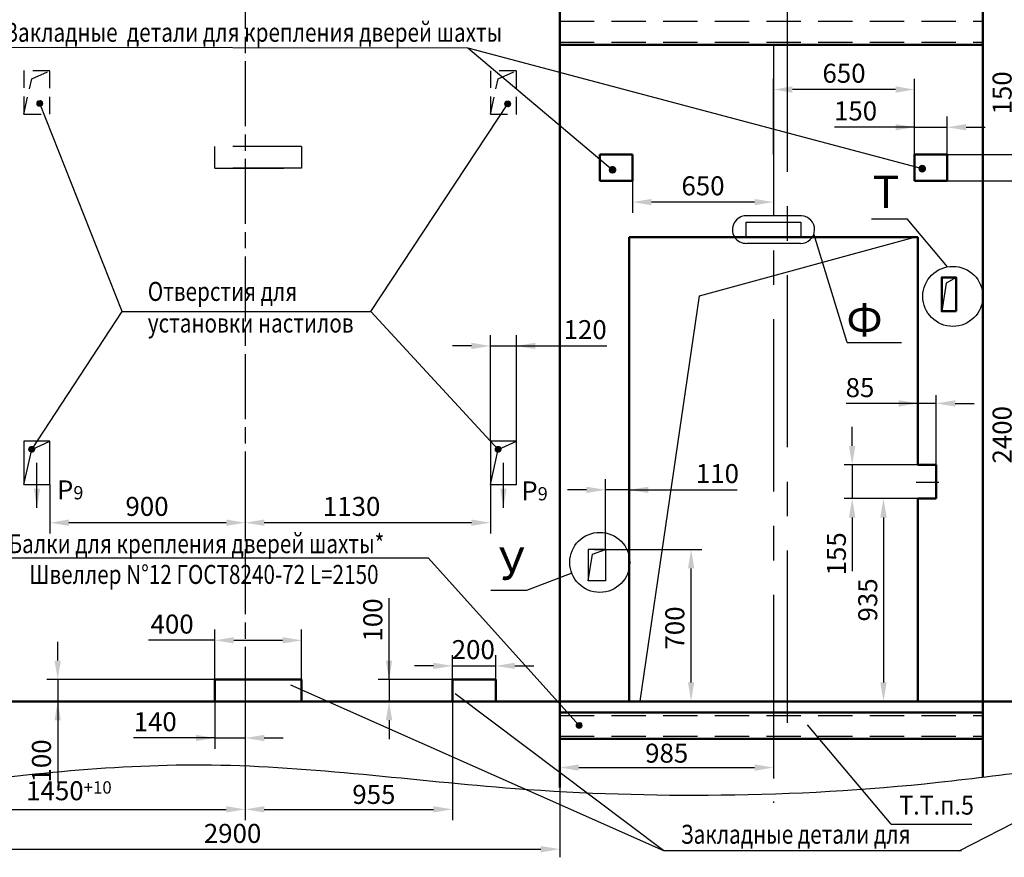
# Model space of a CAD drawing. Extents: x 1780 to 3562, y 480 to 900.
# Drawn here: x 3207 to 3388, y 647 to 801 of the extents above; entities that cross this region are included whole.
import ezdxf

# ---------------------------------------------------------------- set-up
doc = ezdxf.new("R2010")
doc.units = 0
for name, pattern in [('AM_ISO08W050', [18, 12, -1.5, 3, -1.5]), ('CENTER', [50.8, 31.75, -6.35, 6.35, -6.35]), ('CENTER5', [24, 20, -1.5, 1, -1.5]), ('HIDDEN', [9.525, 6.35, -3.175])]:
    doc.linetypes.add(name, pattern=pattern)
doc.layers.get('0').update_dxf_attribs({"linetype": 'CONTINUOUS'})
doc.layers.get('Defpoints').update_dxf_attribs({"linetype": 'CONTINUOUS'})
for name, color, linetype in [('1', 8, 'CONTINUOUS'), ('4', 4, 'CENTER'), ('PRIVOD', 7, 'CONTINUOUS')]:
    doc.layers.add(name, color=color, linetype=linetype)
for name, color, linetype, lineweight in [('AM_0', 7, 'CONTINUOUS', 50), ('AM_5', 3, 'CONTINUOUS', 25), ('AM_7', 4, 'AM_ISO08W050', 25)]:
    doc.layers.add(name, color=color, linetype=linetype, lineweight=lineweight)
doc.styles.add('GOST', font='GOST_A (SAPR LM)_1.ttf')
doc.styles.get("Standard").update_dxf_attribs({"font": 'GOST_A (SAPR LM)_1.ttf'})
doc.dimstyles.new('GOST$0', dxfattribs={"dimtxt": 3.5, "dimasz": 3.5, "dimexe": 2, "dimexo": 0, "dimgap": 1.25, "dimtad": 1, "dimdec": 3, "dimtxsty": 'GOST', "dimcen": 3.5, "dimclrd": 3, "dimclre": 1, "dimclrt": 3, "dimadec": 3, "dimazin": 2, "dimtm": 1e-09, "dimtfac": 1, "dimtdec": 3, "dimtmove": 0, "dimatfit": 3, "dimfxl": 1, "dimtolj": 1, "dimtzin": 0, "dimarcsym": 0})
doc.dimstyles.new('LIFTMACH$0', dxfattribs={"dimtxt": 3.5, "dimasz": 3.5, "dimexe": 1.5, "dimexo": 0, "dimgap": 0.7, "dimtad": 1, "dimtxsty": 'GOST', "dimcen": 0, "dimclrd": 3, "dimclre": 1, "dimclrt": 3, "dimadec": 0, "dimazin": 0, "dimtfac": 1, "dimtmove": 0, "dimatfit": 3, "dimfxl": 1, "dimarcsym": 0})
doc.dimstyles.new('LIN', dxfattribs={"dimtxt": 3.5, "dimasz": 3.5, "dimexe": 2, "dimexo": 0, "dimgap": 0.1, "dimtad": 1, "dimdec": 4, "dimrnd": 0.1, "dimdsep": 46, "dimtxsty": 'Standard', "dimcen": 0.1, "dimclrd": 3, "dimclre": 1, "dimclrt": 3, "dimadec": 0, "dimazin": 0, "dimtfac": 0.642857, "dimtdec": 4, "dimtmove": 0, "dimatfit": 3, "dimfxl": 1, "dimtolj": 1, "dimtzin": 0, "dimarcsym": 0})
doc.dimstyles.new('STANDARD$0', dxfattribs={"dimtxt": 3.5, "dimasz": 3.5, "dimexe": 2, "dimexo": 0, "dimgap": 1.25, "dimtad": 1, "dimdec": 3, "dimtxsty": 'Standard', "dimcen": 3.5, "dimclrd": 3, "dimclre": 1, "dimclrt": 3, "dimadec": 0, "dimazin": 2, "dimtfac": 1, "dimtdec": 3, "dimtmove": 0, "dimatfit": 3, "dimfxl": 1, "dimtolj": 1, "dimarcsym": 0})
doc.dimstyles.new('STANDARD$7', dxfattribs={"dimtxt": 3.5, "dimasz": 3.5, "dimexe": 2, "dimexo": 0, "dimgap": 1.25, "dimtad": 2, "dimdec": 3, "dimtxsty": 'Standard', "dimcen": 3.5, "dimclrd": 3, "dimclre": 1, "dimclrt": 3, "dimadec": 0, "dimazin": 2, "dimtfac": 1, "dimtdec": 3, "dimtmove": 0, "dimatfit": 3, "dimfxl": 1, "dimtolj": 1, "dimarcsym": 0})

# ---------------------------------------------------------------- blocks, each defined once
blk = doc.blocks.new('*D265')
at = {"color": 3, "linetype": 'Continuous', "lineweight": -2}
for p, q in [((3213.53, 683.12), (3213.53, 686.62)), ((3213.53, 679.62), (3213.53, 675.62)), ((3213.53, 675.62), (3213.53, 660.61)), ((3213.53, 672.12), (3213.53, 668.62))]:
    blk.add_line(p, q, dxfattribs=at)
at = {"color": 1, "linetype": 'Continuous', "lineweight": -2}
for p, q in [((3242.5, 679.62), (3211.53, 679.62)), ((3242.5, 675.62), (3211.53, 675.62))]:
    blk.add_line(p, q, dxfattribs=at)
at = {"color": 3}
for points in [[(3212.95, 683.12), (3214.11, 683.12), (3213.53, 679.62)], [(3214.11, 672.12), (3212.95, 672.12), (3213.53, 675.62)]]:
    blk.add_solid(points, dxfattribs=at)
at = {"layer": 'Defpoints', "color": 0}
for p in [(3242.5, 679.62), (3213.53, 675.62), (3242.5, 675.62)]:
    blk.add_point(p, dxfattribs=at)
at = {"color": 3, "linetype": 'Continuous', "insert": (3210.53, 664.62), "char_height": 3.5, "attachment_point": 5, "rotation": 90, "style": 'GOST'}
blk.add_mtext('\\A1;100', dxfattribs=at)
blk = doc.blocks.new('*D266')
at = {"color": 1, "linetype": 'Continuous', "lineweight": -2}
for p, q in [((3242.5, 679.62), (3242.5, 688.87)), ((3258.5, 679.62), (3258.5, 688.87))]:
    blk.add_line(p, q, dxfattribs=at)
at = {"color": 3, "linetype": 'Continuous', "lineweight": -2}
for p, q in [((3242.5, 686.87), (3230.25, 686.87)), ((3246, 686.87), (3255, 686.87))]:
    blk.add_line(p, q, dxfattribs=at)
at = {"color": 3}
for points in [[(3246, 687.46), (3246, 686.29), (3242.5, 686.87)], [(3255, 686.29), (3255, 687.46), (3258.5, 686.87)]]:
    blk.add_solid(points, dxfattribs=at)
at = {"layer": 'Defpoints', "color": 0}
for p in [(3258.5, 686.87), (3242.5, 679.62), (3258.5, 679.62)]:
    blk.add_point(p, dxfattribs=at)
at = {"color": 3, "linetype": 'Continuous', "insert": (3234.62, 689.87), "char_height": 3.5, "attachment_point": 5, "style": 'GOST'}
blk.add_mtext('\\A1;400', dxfattribs=at)
blk = doc.blocks.new('*D269')
at = {"color": 1, "linetype": 'Continuous', "lineweight": -2}
for p, q in [((3242.5, 675.62), (3242.5, 666.86)), ((3248.1, 675.62), (3248.1, 666.86))]:
    blk.add_line(p, q, dxfattribs=at)
at = {"color": 3, "linetype": 'Continuous', "lineweight": -2}
for p, q in [((3242.5, 668.86), (3227.5, 668.86)), ((3239, 668.86), (3235.5, 668.86)), ((3242.5, 668.86), (3248.1, 668.86)), ((3251.6, 668.86), (3255.1, 668.86))]:
    blk.add_line(p, q, dxfattribs=at)
at = {"color": 3}
for points in [[(3239, 668.28), (3239, 669.44), (3242.5, 668.86)], [(3251.6, 669.44), (3251.6, 668.28), (3248.1, 668.86)]]:
    blk.add_solid(points, dxfattribs=at)
at = {"layer": 'Defpoints', "color": 0}
for p in [(3242.5, 675.62), (3248.1, 675.62), (3248.1, 668.86)]:
    blk.add_point(p, dxfattribs=at)
at = {"color": 3, "linetype": 'Continuous', "insert": (3231.5, 671.86), "char_height": 3.5, "attachment_point": 5, "style": 'GOST'}
blk.add_mtext('\\A1;140', dxfattribs=at)
blk = doc.blocks.new('*D270')
at = {"layer": '1', "color": 1, "lineweight": -2}
for p, q in [((3248.1, 675.62), (3248.1, 653.7)), ((3286.3, 675.62), (3286.3, 653.7))]:
    blk.add_line(p, q, dxfattribs=at)
at = {"layer": '1', "color": 3, "lineweight": -2}
blk.add_line((3251.6, 655.7), (3282.8, 655.7), dxfattribs=at)
at = {"layer": '1', "color": 3}
for points in [[(3251.6, 656.28), (3251.6, 655.12), (3248.1, 655.7)], [(3282.8, 655.12), (3282.8, 656.28), (3286.3, 655.7)]]:
    blk.add_solid(points, dxfattribs=at)
at = {"layer": 'Defpoints', "color": 0}
for p in [(3248.1, 675.62), (3286.3, 675.62), (3286.3, 655.7)]:
    blk.add_point(p, dxfattribs=at)
at = {"layer": '1', "color": 3, "linetype": 'Continuous', "insert": (3271.82, 658.45), "char_height": 3.5, "attachment_point": 5}
blk.add_mtext('\\A1;955', dxfattribs=at)
blk = doc.blocks.new('*D271')
at = {"color": 1, "linetype": 'Continuous', "lineweight": -2}
for p, q in [((3286.3, 675.62), (3286.3, 684.16)), ((3294.3, 675.62), (3294.3, 684.16))]:
    blk.add_line(p, q, dxfattribs=at)
at = {"color": 3, "linetype": 'Continuous', "lineweight": -2}
for p, q in [((3282.8, 682.16), (3279.3, 682.16)), ((3286.3, 682.16), (3294.3, 682.16)), ((3297.8, 682.16), (3301.3, 682.16))]:
    blk.add_line(p, q, dxfattribs=at)
at = {"color": 3}
for points in [[(3282.8, 681.58), (3282.8, 682.74), (3286.3, 682.16)], [(3297.8, 682.74), (3297.8, 681.58), (3294.3, 682.16)]]:
    blk.add_solid(points, dxfattribs=at)
at = {"layer": 'Defpoints', "color": 0}
for p in [(3294.3, 682.16), (3286.3, 675.62), (3294.3, 675.62)]:
    blk.add_point(p, dxfattribs=at)
at = {"color": 3, "linetype": 'Continuous', "insert": (3290.15, 685.16), "char_height": 3.5, "attachment_point": 5, "style": 'GOST'}
blk.add_mtext('\\A1;200', dxfattribs=at)
blk = doc.blocks.new('*D272')
at = {"color": 3, "linetype": 'Continuous', "lineweight": -2}
for p, q in [((3274.62, 679.62), (3274.62, 694.62)), ((3274.62, 683.12), (3274.62, 686.62)), ((3274.62, 679.62), (3274.62, 675.62)), ((3274.62, 672.12), (3274.62, 668.62))]:
    blk.add_line(p, q, dxfattribs=at)
at = {"color": 1, "linetype": 'Continuous', "lineweight": -2}
for p, q in [((3294.3, 679.62), (3272.62, 679.62)), ((3294.3, 675.62), (3272.62, 675.62))]:
    blk.add_line(p, q, dxfattribs=at)
at = {"color": 3}
for points in [[(3274.04, 683.12), (3275.21, 683.12), (3274.62, 679.62)], [(3275.21, 672.12), (3274.04, 672.12), (3274.62, 675.62)]]:
    blk.add_solid(points, dxfattribs=at)
at = {"layer": 'Defpoints', "color": 0}
for p in [(3294.3, 679.62), (3274.62, 675.62), (3294.3, 675.62)]:
    blk.add_point(p, dxfattribs=at)
at = {"color": 3, "linetype": 'Continuous', "insert": (3271.62, 690.62), "char_height": 3.5, "attachment_point": 5, "rotation": 90, "style": 'GOST'}
blk.add_mtext('\\A1;100', dxfattribs=at)
blk = doc.blocks.new('*D273')
at = {"layer": 'AM_5', "color": 1, "linetype": 'ByBlock', "lineweight": -2}
for p, q in [((3190.1, 675.62), (3190.1, 654.2)), ((3248.1, 675.62), (3248.1, 654.2))]:
    blk.add_line(p, q, dxfattribs=at)
at = {"layer": 'AM_5', "color": 3, "linetype": 'ByBlock', "lineweight": -2}
blk.add_line((3193.6, 655.7), (3244.6, 655.7), dxfattribs=at)
at = {"layer": 'AM_5', "color": 3}
for points in [[(3193.6, 656.28), (3193.6, 655.12), (3190.1, 655.7)], [(3244.6, 655.12), (3244.6, 656.28), (3248.1, 655.7)]]:
    blk.add_solid(points, dxfattribs=at)
at = {"layer": 'Defpoints', "color": 0}
for p in [(3190.1, 675.62), (3248.1, 675.62), (3248.1, 655.7)]:
    blk.add_point(p, dxfattribs=at)
at = {"layer": 'AM_5', "color": 3, "linetype": 'Continuous', "insert": (3215.6, 658.15), "char_height": 3.5, "attachment_point": 5, "style": 'GOST'}
blk.add_mtext('\\A2;1450\\H2.275;\\S+10^ ;', dxfattribs=at)
blk = doc.blocks.new('*D274')
at = {"layer": 'AM_5', "color": 1, "linetype": 'ByBlock', "lineweight": -2}
for p, q in [((3190.1, 675.62), (3190.1, 646.85)), ((3306.1, 675.62), (3306.1, 646.85))]:
    blk.add_line(p, q, dxfattribs=at)
at = {"layer": 'AM_5', "color": 3, "linetype": 'ByBlock', "lineweight": -2}
blk.add_line((3193.6, 648.35), (3302.6, 648.35), dxfattribs=at)
at = {"layer": 'AM_5', "color": 3}
for points in [[(3193.6, 648.94), (3193.6, 647.77), (3190.1, 648.35)], [(3302.6, 647.77), (3302.6, 648.94), (3306.1, 648.35)]]:
    blk.add_solid(points, dxfattribs=at)
at = {"layer": 'Defpoints', "color": 0}
for p in [(3190.1, 675.62), (3306.1, 675.62), (3306.1, 648.35)]:
    blk.add_point(p, dxfattribs=at)
at = {"layer": 'AM_5', "color": 3, "linetype": 'Continuous', "insert": (3245.77, 650.81), "char_height": 3.5, "attachment_point": 5, "style": 'GOST'}
blk.add_mtext('2900', dxfattribs=at)
blk = doc.blocks.new('*D275')
at = {"color": 1, "linetype": 'Continuous', "lineweight": -2}
for p, q in [((3306.11, 668.7), (3306.11, 661.41)), ((3345.51, 668.7), (3345.51, 661.41))]:
    blk.add_line(p, q, dxfattribs=at)
at = {"color": 3, "linetype": 'Continuous', "lineweight": -2}
blk.add_line((3309.61, 663.41), (3342.01, 663.41), dxfattribs=at)
at = {"color": 3}
for points in [[(3309.61, 663.99), (3309.61, 662.82), (3306.11, 663.41)], [(3342.01, 662.82), (3342.01, 663.99), (3345.51, 663.41)]]:
    blk.add_solid(points, dxfattribs=at)
at = {"layer": 'Defpoints', "color": 0}
for p in [(3306.11, 668.7), (3345.51, 668.7), (3345.51, 663.41)]:
    blk.add_point(p, dxfattribs=at)
at = {"color": 3, "linetype": 'Continuous', "insert": (3325.81, 666.06), "char_height": 3.5, "attachment_point": 5, "style": 'GOST'}
blk.add_mtext('\\A1;985', dxfattribs=at)
blk = doc.blocks.new('POINT')
h = blk.add_hatch()
h.set_pattern_fill('ANSI37', color=1, scale=0.02, style=0)
h.set_pattern_definition([(45, (0, 0), (-0.001767767, 0.001767767), []), (135, (0, 0), (-0.001767767, -0.001767767), [])])
h.paths.add_polyline_path([(0.5, 0, 1), (-0.5, 0, 1)])
at = {"color": 1}
blk.add_circle((0, 0), 0.5, dxfattribs=at)
blk = doc.blocks.new('*D281')
at = {"color": 1, "linetype": 'Continuous', "lineweight": -2}
for p, q in [((3379.5, 771.62), (3392.65, 771.62)), ((3371.51, 675.62), (3392.65, 675.62))]:
    blk.add_line(p, q, dxfattribs=at)
at = {"color": 3, "linetype": 'Continuous', "lineweight": -2}
blk.add_line((3390.65, 768.12), (3390.65, 679.12), dxfattribs=at)
at = {"color": 3}
for points in [[(3391.23, 768.12), (3390.07, 768.12), (3390.65, 771.62)], [(3390.07, 679.12), (3391.23, 679.12), (3390.65, 675.62)]]:
    blk.add_solid(points, dxfattribs=at)
at = {"layer": 'Defpoints', "color": 0}
for p in [(3379.5, 771.62), (3371.51, 675.62), (3390.65, 675.62)]:
    blk.add_point(p, dxfattribs=at)
at = {"color": 3, "linetype": 'Continuous', "insert": (3387.65, 724.77), "char_height": 3.5, "attachment_point": 5, "rotation": 90, "style": 'GOST'}
blk.add_mtext('\\A1;2400', dxfattribs=at)
blk = doc.blocks.new('*D284')
at = {"color": 3, "linetype": 'Continuous', "lineweight": -2}
for p, q in [((3390.65, 776.45), (3390.65, 791.7)), ((3390.65, 779.95), (3390.65, 783.45)), ((3390.65, 776.45), (3390.65, 771.62)), ((3390.65, 768.12), (3390.65, 764.62))]:
    blk.add_line(p, q, dxfattribs=at)
at = {"color": 1, "linetype": 'Continuous', "lineweight": -2}
for p, q in [((3377.5, 776.45), (3392.65, 776.45)), ((3377.5, 771.62), (3392.65, 771.62))]:
    blk.add_line(p, q, dxfattribs=at)
at = {"color": 3}
for points in [[(3390.07, 779.95), (3391.23, 779.95), (3390.65, 776.45)], [(3391.23, 768.12), (3390.07, 768.12), (3390.65, 771.62)]]:
    blk.add_solid(points, dxfattribs=at)
at = {"layer": 'Defpoints', "color": 0}
for p in [(3377.5, 776.45), (3377.5, 771.62), (3390.65, 771.62)]:
    blk.add_point(p, dxfattribs=at)
at = {"color": 3, "linetype": 'Continuous', "insert": (3387.65, 787.83), "char_height": 3.5, "attachment_point": 5, "rotation": 90, "style": 'GOST'}
blk.add_mtext('\\A1;150', dxfattribs=at)
blk = doc.blocks.new('*D285')
at = {"color": 1, "linetype": 'Continuous', "lineweight": -2}
for p, q in [((3345.5, 776.45), (3345.5, 790.45)), ((3371.5, 776.45), (3371.5, 790.45))]:
    blk.add_line(p, q, dxfattribs=at)
at = {"color": 3, "linetype": 'Continuous', "lineweight": -2}
blk.add_line((3368, 788.45), (3349, 788.45), dxfattribs=at)
at = {"color": 3}
for points in [[(3349, 789.04), (3349, 787.87), (3345.5, 788.45)], [(3368, 787.87), (3368, 789.04), (3371.5, 788.45)]]:
    blk.add_solid(points, dxfattribs=at)
at = {"layer": 'Defpoints', "color": 0}
for p in [(3345.5, 788.45), (3345.5, 776.45), (3371.5, 776.45)]:
    blk.add_point(p, dxfattribs=at)
at = {"color": 3, "linetype": 'Continuous', "insert": (3358.5, 791.45), "char_height": 3.5, "attachment_point": 5, "style": 'GOST'}
blk.add_mtext('\\A1;650', dxfattribs=at)
blk = doc.blocks.new('*D286')
at = {"color": 1, "linetype": 'Continuous', "lineweight": -2}
for p, q in [((3345.5, 776.45), (3345.5, 765.69)), ((3319.5, 771.62), (3319.5, 765.69))]:
    blk.add_line(p, q, dxfattribs=at)
at = {"color": 3, "linetype": 'Continuous', "lineweight": -2}
blk.add_line((3342, 767.69), (3323, 767.69), dxfattribs=at)
at = {"color": 3}
for points in [[(3323, 768.27), (3323, 767.11), (3319.5, 767.69)], [(3342, 767.11), (3342, 768.27), (3345.5, 767.69)]]:
    blk.add_solid(points, dxfattribs=at)
at = {"layer": 'Defpoints', "color": 0}
for p in [(3345.5, 776.45), (3319.5, 771.62), (3319.5, 767.69)]:
    blk.add_point(p, dxfattribs=at)
at = {"color": 3, "linetype": 'Continuous', "insert": (3332.5, 770.69), "char_height": 3.5, "attachment_point": 5, "style": 'GOST'}
blk.add_mtext('\\A1;650', dxfattribs=at)
blk = doc.blocks.new('*D289')
at = {"color": 1, "linetype": 'Continuous', "lineweight": -2}
for p, q in [((3371.5, 776.45), (3371.5, 783.49)), ((3377.5, 776.45), (3377.5, 783.49))]:
    blk.add_line(p, q, dxfattribs=at)
at = {"color": 3, "linetype": 'Continuous', "lineweight": -2}
for p, q in [((3371.5, 781.49), (3356.75, 781.49)), ((3368, 781.49), (3364.5, 781.49)), ((3371.5, 781.49), (3377.5, 781.49)), ((3381, 781.49), (3384.5, 781.49))]:
    blk.add_line(p, q, dxfattribs=at)
at = {"color": 3}
for points in [[(3368, 780.91), (3368, 782.08), (3371.5, 781.49)], [(3381, 782.08), (3381, 780.91), (3377.5, 781.49)]]:
    blk.add_solid(points, dxfattribs=at)
at = {"layer": 'Defpoints', "color": 0}
for p in [(3377.5, 781.49), (3371.5, 776.45), (3377.5, 776.45)]:
    blk.add_point(p, dxfattribs=at)
at = {"color": 3, "linetype": 'Continuous', "insert": (3360.63, 784.5), "char_height": 3.5, "attachment_point": 5, "style": 'GOST'}
blk.add_mtext('\\A1;150', dxfattribs=at)
blk = doc.blocks.new('*D303')
at = {"color": 1, "linetype": 'Continuous', "lineweight": -2}
for p, q in [((3293.3, 723.62), (3293.3, 743.16)), ((3298.1, 723.62), (3298.1, 743.16))]:
    blk.add_line(p, q, dxfattribs=at)
at = {"color": 3, "linetype": 'Continuous', "lineweight": -2}
for p, q in [((3289.8, 741.16), (3286.3, 741.16)), ((3293.3, 741.16), (3298.1, 741.16)), ((3298.1, 741.16), (3314.78, 741.16)), ((3301.6, 741.16), (3305.1, 741.16))]:
    blk.add_line(p, q, dxfattribs=at)
at = {"color": 3}
for points in [[(3289.8, 740.58), (3289.8, 741.75), (3293.3, 741.16)], [(3301.6, 741.75), (3301.6, 740.58), (3298.1, 741.16)]]:
    blk.add_solid(points, dxfattribs=at)
at = {"layer": 'Defpoints', "color": 0}
for p in [(3298.1, 741.16), (3293.3, 723.62), (3298.1, 723.62)]:
    blk.add_point(p, dxfattribs=at)
at = {"color": 3, "linetype": 'Continuous', "insert": (3310.78, 744.17), "char_height": 3.5, "attachment_point": 5, "style": 'GOST'}
blk.add_mtext('\\A1;120', dxfattribs=at)
blk = doc.blocks.new('*D304')
at = {"color": 1, "linetype": 'Continuous', "lineweight": -2}
for p, q in [((3248.1, 720.96), (3248.1, 706.56)), ((3293.3, 715.62), (3293.3, 706.56))]:
    blk.add_line(p, q, dxfattribs=at)
at = {"color": 3, "linetype": 'Continuous', "lineweight": -2}
blk.add_line((3289.8, 708.56), (3251.6, 708.56), dxfattribs=at)
at = {"color": 3}
for points in [[(3251.6, 709.15), (3251.6, 707.98), (3248.1, 708.56)], [(3289.8, 707.98), (3289.8, 709.15), (3293.3, 708.56)]]:
    blk.add_solid(points, dxfattribs=at)
at = {"layer": 'Defpoints', "color": 0}
for p in [(3248.1, 720.96), (3293.3, 715.62), (3248.1, 708.56)]:
    blk.add_point(p, dxfattribs=at)
at = {"color": 3, "linetype": 'Continuous', "insert": (3267.72, 711.57), "char_height": 3.5, "attachment_point": 5, "style": 'GOST'}
blk.add_mtext('\\A1;1130', dxfattribs=at)
blk = doc.blocks.new('*D305')
at = {"color": 1, "linetype": 'Continuous', "lineweight": -2}
for p, q in [((3212.1, 715.62), (3212.1, 706.56)), ((3248.1, 714.07), (3248.1, 706.56))]:
    blk.add_line(p, q, dxfattribs=at)
at = {"color": 3, "linetype": 'Continuous', "lineweight": -2}
blk.add_line((3244.6, 708.56), (3215.6, 708.56), dxfattribs=at)
at = {"color": 3}
for points in [[(3215.6, 709.15), (3215.6, 707.98), (3212.1, 708.56)], [(3244.6, 707.98), (3244.6, 709.15), (3248.1, 708.56)]]:
    blk.add_solid(points, dxfattribs=at)
at = {"layer": 'Defpoints', "color": 0}
for p in [(3212.1, 715.62), (3248.1, 714.07), (3212.1, 708.56)]:
    blk.add_point(p, dxfattribs=at)
at = {"color": 3, "linetype": 'Continuous', "insert": (3229.99, 711.57), "char_height": 3.5, "attachment_point": 5, "style": 'GOST'}
blk.add_mtext('\\A1;900', dxfattribs=at)
blk = doc.blocks.new('*D1618')
at = {"layer": 'AM_5', "color": 1, "linetype": 'ByBlock', "lineweight": -2}
for p, q in [((3375.51, 713.02), (3364.28, 713.02)), ((3372.71, 675.62), (3364.28, 675.62))]:
    blk.add_line(p, q, dxfattribs=at)
at = {"layer": 'AM_5', "color": 3, "linetype": 'ByBlock', "lineweight": -2}
blk.add_line((3365.78, 709.52), (3365.78, 679.12), dxfattribs=at)
at = {"layer": 'AM_5', "color": 3}
for points in [[(3366.37, 709.52), (3365.2, 709.52), (3365.78, 713.02)], [(3365.2, 679.12), (3366.37, 679.12), (3365.78, 675.62)]]:
    blk.add_solid(points, dxfattribs=at)
at = {"layer": 'Defpoints', "color": 0}
for p in [(3375.51, 713.02), (3365.78, 675.62), (3372.71, 675.62)]:
    blk.add_point(p, dxfattribs=at)
at = {"layer": 'AM_5', "color": 3, "linetype": 'Continuous', "insert": (3363.33, 694.32), "char_height": 3.5, "attachment_point": 5, "rotation": 90, "style": 'GOST'}
blk.add_mtext('935', dxfattribs=at)
blk = doc.blocks.new('*D1623')
at = {"layer": 'AM_5', "color": 1, "linetype": 'ByBlock', "lineweight": -2}
for p, q in [((3372.11, 719.22), (3372.11, 732.07)), ((3375.51, 719.22), (3375.51, 732.07))]:
    blk.add_line(p, q, dxfattribs=at)
at = {"layer": 'AM_5', "color": 3, "linetype": 'ByBlock', "lineweight": -2}
for p, q in [((3372.11, 730.57), (3358.88, 730.57)), ((3368.61, 730.57), (3365.11, 730.57)), ((3375.51, 730.57), (3372.11, 730.57)), ((3379.01, 730.57), (3382.51, 730.57))]:
    blk.add_line(p, q, dxfattribs=at)
at = {"layer": 'AM_5', "color": 3}
for points in [[(3368.61, 729.98), (3368.61, 731.15), (3372.11, 730.57)], [(3379.01, 731.15), (3379.01, 729.98), (3375.51, 730.57)]]:
    blk.add_solid(points, dxfattribs=at)
at = {"layer": 'Defpoints', "color": 0}
for p in [(3372.11, 730.57), (3372.11, 719.22), (3375.51, 719.22)]:
    blk.add_point(p, dxfattribs=at)
at = {"layer": 'AM_5', "color": 3, "linetype": 'Continuous', "insert": (3361.45, 733.02), "char_height": 3.5, "attachment_point": 5, "style": 'GOST'}
blk.add_mtext('85', dxfattribs=at)
blk = doc.blocks.new('*D1624')
at = {"layer": 'AM_5', "color": 3, "linetype": 'ByBlock', "lineweight": -2}
for p, q in [((3360.01, 722.72), (3360.01, 726.22)), ((3360.01, 719.22), (3360.01, 713.02)), ((3360.01, 709.52), (3360.01, 699.62))]:
    blk.add_line(p, q, dxfattribs=at)
at = {"layer": 'AM_5', "color": 1, "linetype": 'ByBlock', "lineweight": -2}
for p, q in [((3372.11, 719.22), (3358.51, 719.22)), ((3372.11, 713.02), (3358.51, 713.02))]:
    blk.add_line(p, q, dxfattribs=at)
at = {"layer": 'AM_5', "color": 3}
for points in [[(3359.42, 722.72), (3360.59, 722.72), (3360.01, 719.22)], [(3360.59, 709.52), (3359.42, 709.52), (3360.01, 713.02)]]:
    blk.add_solid(points, dxfattribs=at)
at = {"layer": 'Defpoints', "color": 0}
for p in [(3372.11, 719.22), (3360.01, 713.02), (3372.11, 713.02)]:
    blk.add_point(p, dxfattribs=at)
at = {"layer": 'AM_5', "color": 3, "linetype": 'Continuous', "insert": (3357.55, 702.82), "char_height": 3.5, "attachment_point": 5, "rotation": 90, "style": 'GOST'}
blk.add_mtext('155', dxfattribs=at)
blk = doc.blocks.new('*D1625')
at = {"color": 1, "lineweight": -2}
for p, q in [((3312.5, 703.62), (3332.31, 703.62)), ((3316.91, 675.62), (3332.31, 675.62))]:
    blk.add_line(p, q, dxfattribs=at)
at = {"color": 3, "lineweight": -2}
blk.add_line((3330.31, 679.12), (3330.31, 700.12), dxfattribs=at)
at = {"color": 3}
for points in [[(3330.9, 700.12), (3329.73, 700.12), (3330.31, 703.62)], [(3329.73, 679.12), (3330.9, 679.12), (3330.31, 675.62)]]:
    blk.add_solid(points, dxfattribs=at)
at = {"layer": 'Defpoints', "color": 0}
for p in [(3312.5, 703.62), (3330.31, 703.62), (3316.91, 675.62)]:
    blk.add_point(p, dxfattribs=at)
at = {"color": 3, "linetype": 'Continuous', "insert": (3327.31, 689.14), "char_height": 3.5, "attachment_point": 5, "rotation": 90}
blk.add_mtext('\\A1;700', dxfattribs=at)
blk = doc.blocks.new('*D1628')
at = {"color": 1, "linetype": 'Continuous', "lineweight": -2}
for p, q in [((3314.51, 703.62), (3314.51, 716.62)), ((3318.91, 703.62), (3318.91, 716.62))]:
    blk.add_line(p, q, dxfattribs=at)
at = {"color": 3, "linetype": 'Continuous', "lineweight": -2}
for p, q in [((3311.01, 714.62), (3307.51, 714.62)), ((3318.91, 714.62), (3314.51, 714.62)), ((3318.91, 714.62), (3338.79, 714.62)), ((3322.41, 714.62), (3325.91, 714.62))]:
    blk.add_line(p, q, dxfattribs=at)
at = {"color": 3}
for points in [[(3311.01, 714.04), (3311.01, 715.2), (3314.51, 714.62)], [(3322.41, 715.2), (3322.41, 714.04), (3318.91, 714.62)]]:
    blk.add_solid(points, dxfattribs=at)
at = {"layer": 'Defpoints', "color": 0}
for p in [(3314.51, 714.62), (3314.51, 703.62), (3318.91, 703.62)]:
    blk.add_point(p, dxfattribs=at)
at = {"color": 3, "linetype": 'Continuous', "insert": (3335.16, 717.62), "char_height": 3.5, "attachment_point": 5}
blk.add_mtext('\\A1;110', dxfattribs=at)

msp = doc.modelspace()

# ---------------------------------------------------------------- linework, layer by layer
at = {"color": 1, "linetype": 'Continuous'}
for p, q in [((3350.6402085, 765.1557339), (3340.4666837, 765.157473)), ((3359.1144971, 741.8141757), (3352.9634251, 761.8411297)), ((3350.4654774, 760.0808092), (3340.5930475, 760.0824968))]:
    msp.add_line(p, q, dxfattribs=at)
at = {"ltscale": 10}
for p, q in [((3340.4662497, 764.0184009), (3350.5462497, 764.0184009)), ((3340.4662497, 761.2184009), (3340.4662497, 764.0184009)), ((3350.5462497, 764.0184009), (3350.5462497, 761.2184009))]:
    msp.add_line(p, q, dxfattribs=at)
at = {"color": 1}
for p, q in [((3379.1672042, 753.8088663), (3377.356741, 752.7635948)), ((3377.356741, 752.7635948), (3376.5095354, 747.5633445)), ((3371.8062497, 716.0584009), (3376.0062497, 716.0584009))]:
    msp.add_line(p, q, dxfattribs=at)
at = {"color": 4, "linetype": 'CENTER5'}
msp.add_line((3371.8029639, 716.0584009), (3376.0029639, 716.0584009), dxfattribs=at)
for p, q in [((3314.5062497, 703.6184009), (3311.3062497, 703.6184009)), ((3311.3062497, 703.6184009), (3311.3062497, 697.8184009)), ((3314.5062497, 703.6184009), (3314.5062497, 697.8184009)), ((3314.5062497, 697.8184009), (3311.3062497, 697.8184009))]:
    msp.add_line(p, q)
at = {"color": 3, "linetype": 'HIDDEN', "ltscale": 0.5}
for points in [[(3212.1029721, 783.9255938), (3212.1029721, 791.9255938), (3207.3029721, 791.9255938), (3207.3029721, 783.9255938), (3212.1029721, 783.9255938)], [(3207.3029721, 783.9255938), (3208.7305215, 790.4003711), (3212.1029721, 791.9255938)], [(3298.1029721, 783.9255938), (3298.1029721, 791.9255938), (3293.3029721, 791.9255938), (3293.3029721, 783.9255938), (3298.1029721, 783.9255938)], [(3293.3029721, 783.9255938), (3294.7305215, 790.4003711), (3298.1029721, 791.9255938)]]:
    msp.add_lwpolyline(points, dxfattribs=at)
for points in [[(3212.1029721, 715.6184009), (3212.1029721, 723.6184009), (3207.3029721, 723.6184009), (3207.3029721, 715.6184009), (3212.1029721, 715.6184009)], [(3298.1029721, 715.6184009), (3298.1029721, 723.6184009), (3293.3029721, 723.6184009), (3293.3029721, 715.6184009), (3298.1029721, 715.6184009)]]:
    msp.add_lwpolyline(points)
at = {"color": 1}
for points in [[(3207.3029721, 715.6184009), (3208.7305215, 722.0931782), (3212.1029721, 723.6184009)], [(3293.3029721, 715.6184009), (3294.7305215, 722.0931782), (3298.1029721, 723.6184009)]]:
    msp.add_lwpolyline(points, dxfattribs=at)
at = {"color": 1, "linetype": 'Continuous'}
for centre, start, end in [((3340.4662497, 762.6184009), 89.990205976, 272.86246468), ((3350.5462497, 762.6184009), 268.042648862, 87.87927419)]:
    msp.add_arc(centre, 2.5390721, start, end, dxfattribs=at)
at = {"color": 1}
msp.add_open_spline([(3112.1000417, 659.6903835), (3119.1596696, 660.2452999), (3131.7692459, 661.2218731), (3149.8569888, 659.2431131), (3168.7342006, 656.9010593), (3199.3667851, 661.3655806), (3243.217734, 666.1499507), (3291.7819609, 659.1484058), (3336.5581779, 657.8099327), (3375.8930449, 659.9671998), (3407.190495, 665.1002018), (3443.1966393, 661.4174834), (3465.8626386, 659.8808767), (3500.1029639, 659.748602)], degree=3, knots=[0.2379708349, 0.2379708349, 0.2379708349, 0.2379708349, 21.4202172931, 38.0736854761, 54.7380803699, 78.2311669018, 130.3847861434, 186.5529302138, 224.5663018215, 264.6400495884, 304.7678454398, 318.8092044677, 372.968732143, 372.968732143, 372.968732143, 372.968732143], dxfattribs=at)
at = {"layer": '1', "color": 3}
for p, q in [((3201.8650308, 796.2436719), (3289.1446826, 796.1684047)), ((3289.1446826, 796.1684047), (3315.8234139, 773.6485505)), ((3289.1446826, 796.1684047), (3372.9314513, 773.8605977)), ((3363.6014309, 764.6015067), (3370.1728595, 764.6015067)), ((3208.7305215, 722.0931782), (3225.430439, 747.5104534)), ((3225.430439, 747.5104534), (3271.231233, 747.4844574)), ((3271.231233, 747.4844574), (3294.7305215, 722.0931782)), ((3359.1144971, 741.8141757), (3369.1287257, 741.8141757)), ((3204.296513, 702.091288), (3281.8516638, 702.091288)), ((3299.9690154, 696.0749406), (3293.3975868, 696.0749406)), ((3325.2902547, 648.0184284, -193.5047105), (3256.4936441, 678.5819542)), ((3379.7417668, 648.0184284, -193.5047105), (3436.9029571, 677.6184009)), ((3325.2902547, 648.0184284, -193.5047105), (3286.7903056, 677.0285184)), ((3367.1817421, 652.9612948), (3351.794151, 671.2997945)), ((3367.1817421, 652.9612948), (3382.0518759, 652.9612948)), ((3380.1820367, 648.0184284, -193.5047105), (3325.2902547, 648.0184284, -193.5047105))]:
    msp.add_line(p, q, dxfattribs=at)
at = {"layer": '1', "color": 3, "linetype": 'Continuous'}
for p, q in [((3225.430439, 747.5104534), (3210.2229585, 785.8863882)), ((3271.231233, 747.4844574), (3296.4940548, 785.8025686)), ((3309.6663865, 671.1801509), (3281.8516638, 702.091288))]:
    msp.add_line(p, q, dxfattribs=at)
at = {"layer": '1', "color": 3, "linetype": 'HIDDEN', "ltscale": 2}
for p, q in [((3258.5029708, 777.9255938), (3242.5029708, 777.9255938)), ((3242.5029708, 773.9255938), (3242.5029708, 777.9255938)), ((3242.5029708, 773.9255938), (3242.5029708, 777.9255938)), ((3258.5029708, 777.9255938), (3258.5029708, 773.9255938)), ((3242.5029708, 773.9255938), (3258.5029708, 773.9255938)), ((3258.5029708, 773.9255938), (3242.5029708, 773.9255938))]:
    msp.add_line(p, q, dxfattribs=at)
at = {"layer": '1', "color": 1}
for p, q in [((3377.565685, 755.748333), (3370.1728595, 764.6015067)), ((3331.8398714, 750.3736871), (3371.5095363, 761.2184009)), ((3320.9095363, 675.6716789), (3331.8398714, 750.3736871)), ((3311.3062497, 697.8184009), (3312.1096132, 702.7562061)), ((3312.1096132, 702.7562061), (3314.5062497, 703.6184009)), ((3308.3007195, 699.2673713), (3299.9690154, 696.0749406))]:
    msp.add_line(p, q, dxfattribs=at)
for centre in [(3378.5746286, 750.304428), (3313.4707971, 701.2483724)]:
    msp.add_circle(centre, 5.5366116, dxfattribs=at)
at = {"layer": '4'}
msp.add_line((3345.5062501, 847.6716789), (3345.5062501, 656.87208), dxfattribs=at)
at = {"layer": '4', "linetype": 'CENTER'}
msp.add_line((3348.1062501, 671.6716789), (3348.1062501, 847.6716789), dxfattribs=at)
at = {"layer": 'AM_0'}
for p, q in [((3306.1029639, 820.7929022), (3306.1029639, 659.748602)), ((3384.1091724, 803.6716789), (3384.1059315, 661.6561486)), ((3306.1029639, 796.6988009), (3384.1062501, 796.6988009)), ((3313.5029639, 771.6184009), (3313.5029639, 776.451875)), ((3313.5029639, 776.451875), (3319.5029639, 776.451875)), ((3319.5029639, 771.6184009), (3319.5029639, 776.451875)), ((3371.5029639, 776.451875), (3377.5029639, 776.451875)), ((3371.5029639, 771.6184009), (3371.5029639, 776.451875)), ((3377.5029639, 771.6184009), (3377.5029639, 776.451875)), ((3313.5029639, 771.6184009), (3319.5029639, 771.6184009)), ((3371.5029639, 771.6184009), (3377.5029639, 771.6184009)), ((3318.9062497, 761.2184009), (3318.9062497, 675.6184009)), ((3318.9062497, 761.2184009), (3372.1062497, 761.2184009)), ((3372.1062497, 719.2184009), (3372.1062497, 761.2184009)), ((3372.1029639, 719.2184009), (3375.5029639, 719.2184009)), ((3372.1062497, 719.2184009), (3375.5062497, 719.2184009)), ((3375.5062497, 713.0184009), (3375.5062497, 719.2184009)), ((3372.1029639, 713.0184009), (3375.5029639, 713.0184009)), ((3372.1062497, 675.6184009), (3372.1062497, 713.0184009)), ((3372.1062497, 713.0184009), (3375.5062497, 713.0184009)), ((3258.5029708, 679.6184009), (3242.5029708, 679.6184009)), ((3242.5029708, 675.6184009), (3242.5029708, 679.6184009)), ((3242.5029708, 675.6184009), (3242.5029708, 679.6184009)), ((3258.5029708, 679.6184009), (3258.5029708, 675.6184009)), ((3286.3029708, 675.6184009), (3286.3029708, 679.6184009)), ((3286.3029708, 679.6184009), (3294.3029708, 679.6184009)), ((3294.3029708, 679.6184009), (3294.3029708, 675.6184009)), ((3112.1029639, 675.6184009), (3306.1029639, 675.6184009)), ((3242.5029708, 675.6184009), (3256.5029708, 675.6184009)), ((3256.5029708, 675.6184009), (3242.5029708, 675.6184009)), ((3500.1029639, 675.6184009), (3306.1029639, 675.6184009)), ((3306.1029639, 673.532275), (3384.1029639, 673.532275)), ((3306.1029639, 668.6988009), (3384.1062501, 668.6988009))]:
    msp.add_line(p, q, dxfattribs=at)
msp.add_lwpolyline([(3379.1672042, 747.5633445), (3376.5095354, 747.5633445), (3376.5095354, 753.8088663), (3379.1672042, 753.8088663)], close=True, dxfattribs=at)
at = {"layer": 'AM_7'}
msp.add_line((3248.1029708, 847.6716789), (3248.1029708, 672.6184009), dxfattribs=at)
at = {"layer": 'PRIVOD', "color": 3, "linetype": 'HIDDEN'}
for p, q in [((3306.1029639, 801.0353736), (3384.1029639, 801.0353736)), ((3306.1029639, 797.1957022), (3384.1029639, 797.1957022)), ((3306.1029639, 673.0353736), (3384.1029639, 673.0353736)), ((3306.1029639, 669.1957022), (3384.1029639, 669.1957022))]:
    msp.add_line(p, q, dxfattribs=at)

# ---------------------------------------------------------------- block references
at = {"color": 1, "ltscale": 10}
for p in [(3210.2229585, 785.8863882), (3296.4940548, 785.8025686), (3208.7305215, 722.0931782), (3294.7305215, 722.0931782)]:
    msp.add_blockref('POINT', p, dxfattribs=at)
at = {"color": 1, "linetype": 'Continuous'}
msp.add_blockref('POINT', (3309.6663865, 671.1801509), dxfattribs=at)
at = {"layer": 'AM_0', "xscale": -1}
for p in [(3315.8234139, 773.6485505), (3372.9314513, 773.8605977)]:
    msp.add_blockref('POINT', p, dxfattribs=at)

# ---------------------------------------------------------------- texts
at = {"color": 3, "width": 0.8}
for s, p in [('Закладные  детали для крепления дверей шахты', (3203.8429055, 797.2495405)), ('Отверстия для', (3230.1371922, 749.4662918)), ('установки настилов', (3230.1371922, 743.6329588)), ('Балки для крепления дверей шахты*', (3204.4930604, 702.9416918)), ('Швеллер N%%D12 ГОСТ8240-72 L=2150', (3208.3070896, 697.2770103)), ('Закладные детали для', (3328.4112037, 649.3546284, -193.5047105))]:
    msp.add_text(s, height=3.5, dxfattribs=at).set_placement(p)
at = {"color": 3}
for s, insert, char_height, attachment_point in [('\\A1;Т', (3368.6925225, 772.5754493), 6, 3), ('\\A1;Ф', (3365.6316387, 748.9558482), 6, 3), ('Р{\\H0.7x;\\S ^ 9;}', (3213.388492, 718.7490929, -193.5047105), 3.5, 1), ('Р{\\H0.7x;\\S ^ 9;}', (3299.0049438, 718.5598518), 3.5, 1), ('\\A1;У', (3294.8779237, 704.0488832), 6, 1)]:
    msp.add_mtext(s, dxfattribs=dict(at, insert=insert, char_height=char_height, attachment_point=attachment_point))
at = {"layer": '1', "color": 1, "width": 0.9}
msp.add_text('Т.Т.п.5', height=3.5, dxfattribs=at).set_placement((3368.6900081, 654.7266018))

# ---------------------------------------------------------------- dimensions: what is measured, and where the dimension line sits
at = {"color": 3, "linetype": 'Continuous'}
for base, p1, p2, picture, middle in [((3345.5029639, 788.451875), (3371.5029639, 776.451875), (3345.5029639, 776.451875), '*D285', (3358.5029639, 791.4543904)), ((3319.5029639, 767.6887425), (3345.5029639, 776.451875), (3319.5029639, 771.6184009), '*D286', (3332.5029639, 770.691258))]:
    dim = msp.add_linear_dim(base=base, p1=p1, p2=p2, angle=180, dimstyle='GOST$0', override={"dimlfac": 25}, dxfattribs=at)
    dim.commit()
    dim.dimension.update_dxf_attribs({"geometry": picture, "text_midpoint": middle})
dim = msp.add_linear_dim(base=(3390.6500694, 771.6184009), p1=(3377.5029639, 776.451875), p2=(3377.5029639, 771.6184009), angle=90, text='150', dimstyle='GOST$0', override={"dimlfac": 25}, dxfattribs=at)
dim.commit()
dim.dimension.update_dxf_attribs({"geometry": '*D284', "text_midpoint": (3390.6500694, 787.826875), "dimtype": 160})
for base, p1, p2, override, picture, middle in [((3377.5029639, 781.4939905), (3371.5029639, 776.451875), (3377.5029639, 776.451875), {"dimlfac": 25}, '*D289', (3360.6253391, 781.4939905)), ((3298.1029721, 741.1645669), (3293.3029721, 723.6184009), (3298.1029721, 723.6184009), {"dimlfac": 25}, '*D303', (3310.7829721, 741.1645669)), ((3248.1029721, 708.5645669), (3293.3029721, 715.6184009), (3248.1029721, 720.9565232), {"dimlfac": 25}, '*D304', (3267.7218957, 708.5645669)), ((3212.1029721, 708.5645669), (3248.1029721, 714.0748837), (3212.1029721, 715.6184009), {"dimlfac": 25}, '*D305', (3229.9924755, 708.5645669)), ((3258.5029708, 686.8728405), (3242.5029708, 679.6184009), (3258.5029708, 679.6184009), {"dimlfac": 25}, '*D266', (3234.6248772, 686.8728405)), ((3294.3029708, 682.1601424), (3286.3029708, 675.6184009), (3294.3029708, 675.6184009), {"dimlfac": 25}, '*D271', (3290.1527052, 682.1601424)), ((3248.1029708, 668.8587277), (3242.5029708, 675.6184009), (3248.1029708, 675.6184009), {"dimlfac": 25}, '*D269', (3231.5011037, 668.8587277)), ((3345.5062501, 663.4076297), (3306.1062501, 668.6988009), (3345.5062501, 668.6988009), {"dimgap": 0.9, "dimlfac": 25}, '*D275', (3325.8062501, 663.4076297))]:
    dim = msp.add_linear_dim(base=base, p1=p1, p2=p2, dimstyle='GOST$0', override=override, dxfattribs=at)
    dim.commit()
    dim.dimension.update_dxf_attribs({"geometry": picture, "text_midpoint": middle, "dimtype": 160})
for base, p1, p2, picture, middle in [((3390.6500694, 675.6184009), (3379.5029639, 771.6184009), (3371.5095363, 675.6184009), '*D281', (3390.6500694, 724.7655447)), ((3274.6235181, 675.6184009), (3294.3029708, 679.6184009), (3294.3029708, 675.6184009), '*D272', (3274.6235181, 690.6202679)), ((3213.5314925, 675.6184009), (3242.5029708, 679.6184009), (3242.5029708, 675.6184009), '*D265', (3213.5314925, 664.6165338))]:
    dim = msp.add_linear_dim(base=base, p1=p1, p2=p2, angle=90, dimstyle='GOST$0', override={"dimlfac": 25}, dxfattribs=at)
    dim.commit()
    dim.dimension.update_dxf_attribs({"geometry": picture, "text_midpoint": middle, "dimtype": 160})
at = {"color": 7, "linetype": 'Continuous'}
dim = msp.add_linear_dim(base=(3314.5062497, 714.6184009), p1=(3318.9062497, 703.6184009), p2=(3314.5062497, 703.6184009), angle=0, dimstyle='STANDARD$0', override={"dimlfac": 25, "dimdsep": 46, "dimarcsym": 1}, dxfattribs=at)
dim.commit()
dim.dimension.update_dxf_attribs({"geometry": '*D1628', "text_midpoint": (3335.1610306, 714.6184009), "dimtype": 160})
dim = msp.add_linear_dim(base=(3330.3129549, 703.6184009), p1=(3316.9062497, 675.6184009), p2=(3312.5048497, 703.6184009), angle=90, dimstyle='STANDARD$0', override={"dimlfac": 25})
dim.commit()
dim.dimension.update_dxf_attribs({"geometry": '*D1625', "text_midpoint": (3330.3129549, 689.1417862), "dimtype": 160})
at = {"layer": '1'}
dim = msp.add_linear_dim(base=(3286.3029708, 655.7008268), p1=(3248.1029708, 675.6184009), p2=(3286.3029708, 675.6184009), dimstyle='LIN', override={"dimgap": 1, "dimlfac": 25, "dimclrt": 3}, dxfattribs=at)
dim.commit()
dim.dimension.update_dxf_attribs({"geometry": '*D270', "text_midpoint": (3271.8247733, 655.7008268), "dimtype": 160})
at = {"layer": 'AM_5'}
dim = msp.add_linear_dim(base=(3372.1062497, 730.5677288), p1=(3375.5062497, 719.2184009), p2=(3372.1062497, 719.2184009), angle=180, dimstyle='LIFTMACH$0', override={"dimdec": 1, "dimlfac": 25, "dimadec": 2, "dimarcsym": 1}, dxfattribs=at)
dim.commit()
dim.dimension.update_dxf_attribs({"geometry": '*D1623', "text_midpoint": (3361.4509196, 730.5677288), "dimtype": 160})
for base, p1, p2, picture, middle in [((3360.0062492, 713.0184009), (3372.1062492, 719.2184009), (3372.1095354, 713.0184009), '*D1624', (3357.5546087, 702.8178072)), ((3365.7841245, 675.6184009), (3375.5095354, 713.0184009), (3372.7095359, 675.6184009), '*D1618', (3363.3312262, 694.3184009))]:
    dim = msp.add_linear_dim(base=base, p1=p1, p2=p2, angle=90, dimstyle='LIFTMACH$0', override={"dimdec": 1, "dimlfac": 25, "dimadec": 2, "dimarcsym": 1}, dxfattribs=at)
    dim.commit()
    dim.dimension.update_dxf_attribs({"geometry": picture, "text_midpoint": middle})
dim = msp.add_linear_dim(base=(3248.1029708, 655.7008268), p1=(3190.1029639, 675.6184009), p2=(3248.1029708, 675.6184009), text='\\A2;<>\\H2.275;\\S+10^ ;', dimstyle='LIFTMACH$0', override={"dimdec": 1, "dimlfac": 25, "dimclrt": 3, "dimadec": 2, "dimtfill": 0, "dimtfillclr": 0, "dimarcsym": 1}, dxfattribs=at)
dim.commit()
dim.dimension.update_dxf_attribs({"geometry": '*D273', "text_midpoint": (3215.6017341, 655.7008268), "dimtype": 160})
dim = msp.add_linear_dim(base=(3306.1029639, 648.3530002), p1=(3190.1029639, 675.6184009), p2=(3306.1029639, 675.6184009), dimstyle='LIFTMACH$0', override={"dimdec": 1, "dimlfac": 25, "dimadec": 2, "dimarcsym": 1}, dxfattribs=at)
dim.commit()
dim.dimension.update_dxf_attribs({"geometry": '*D274', "text_midpoint": (3245.7728606, 648.3530002), "dimtype": 160})

# ---------------------------------------------------------------- leaders
for points in [[(3209.7029721, 711.3114315), (3209.7029721, 719.6184009)], [(3295.7029721, 711.3114315), (3295.7029721, 719.6184009)]]:
    msp.add_leader(points, dimstyle='STANDARD$7', override={"dimgap": 1.25, "dimtad": 0, "dimlfac": 20})

doc.saveas('drawing.dxf')
